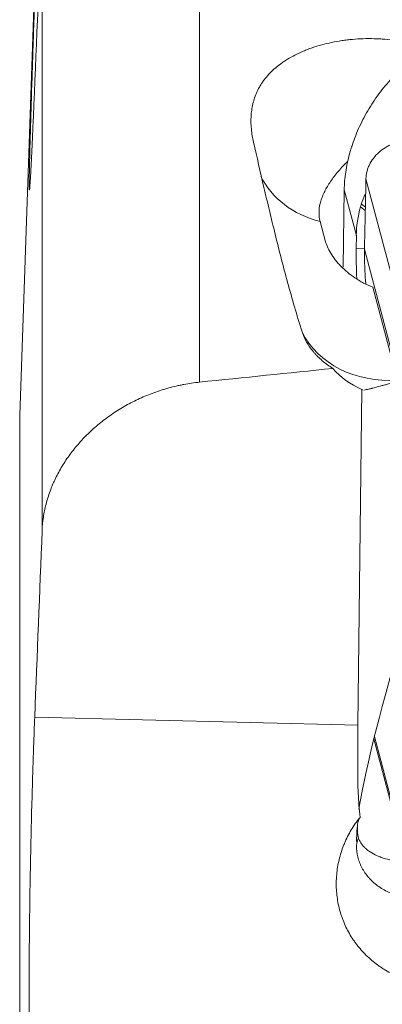
# Model space of a CAD drawing. Units: millimetres. Extents: x -18 to 68, y -63 to 67.
# Drawn here: x 30 to 37, y 23 to 41 of the extents above; entities that cross this region are included whole.
import ezdxf

# ---------------------------------------------------------------- set-up
doc = ezdxf.new("R2010")
doc.units = ezdxf.units.MM
doc.layers.add('1', color=4, linetype='Continuous')
doc.layers.add('2', color=7, linetype='Continuous')
doc.styles.add('iso_b_vert', font='simplex.shx')
doc.dimstyles.get("Standard").update_dxf_attribs({"dimtxt": 0.18, "dimasz": 0.18, "dimexe": 0.18, "dimexo": 0.0625, "dimgap": 0.09, "dimtad": 1, "dimzin": 0, "dimdsep": 52, "dimtxsty": 'Standard', "dimcen": 0.09, "dimadec": 0, "dimazin": 0, "dimtfac": 1, "dimtdec": 4, "dimtofl": 0, "dimtmove": 0, "dimatfit": 3, "dimfxl": 1, "dimtolj": 1, "dimtzin": 0, "dimarcsym": 0})

# ---------------------------------------------------------------- blocks, each defined once
blk = doc.blocks.new('_U2')
at = {"layer": '2', "lineweight": 13}
for p, q in [((0, 31.0875), (0, 63.878986)), ((50.002577, 50.675022), (50.002577, 63.878986)), ((0, 61.878986), (3.174998, 62.296983)), ((3.174998, 62.296983), (3.175002, 61.46099)), ((50.002577, 61.878986), (46.827576, 62.296983)), ((46.827579, 61.46099), (46.827576, 62.296983)), ((50.002577, 61.878986), (0, 61.878986)), ((0, 61.878986), (3.175002, 61.46099)), ((50.002577, 61.878986), (46.827579, 61.46099))]:
    blk.add_line(p, q, dxfattribs=at)
at = {"layer": '2', "lineweight": 18, "insert": (23.36846, 62.764101), "char_height": 3, "attachment_point": 7, "line_spacing_factor": 1.084337, "style": 'iso_b_vert'}
blk.add_mtext('\\W0.6740;50', dxfattribs=at)
blk = doc.blocks.new('_Closed')
at = {"lineweight": -2}
for p, q in [((-1, 0.166667), (0, 0)), ((-1, 0.166667), (-1, -0.166667)), ((0, 0), (-1, -0.166667)), ((0, 0), (-1, 0))]:
    blk.add_line(p, q, dxfattribs=at)

msp = doc.modelspace()

# ---------------------------------------------------------------- linework, layer by layer
at = {"layer": '1', "lineweight": 13}
for p, q in [((30.199, 46.005), (29.771, 33.756)), ((33.197, 45.733), (33.197, 34.385)), ((30.199, 31.555), (30.199, 43.377)), ((35.594, 37.088), (35.497, 37.453)), ((36.972, 34.423), (36.503, 36.2)), ((36.296, 34.248), (36.22, 27.842)), ((29.771, 33.756), (29.771, -33.756)), ((30.057, 27.993), (36.22, 27.842))]:
    msp.add_line(p, q, dxfattribs=at)
at = {"layer": '1', "lineweight": 18}
for p, q in [((37.128, 35.404), (36.372, 38.267)), ((35.94, 36.58), (35.957, 38.057)), ((36.189, 37.182), (35.957, 38.057)), ((36.284, 37.784), (36.361, 37.723)), ((36.359, 37.662), (36.269, 37.734)), ((36.189, 37.182), (36.186, 36.928)), ((36.186, 36.928), (36.344, 36.939)), ((37.094, 34.086), (36.343, 36.926)), ((36.523, 27.578), (37.036, 25.636)), ((37.017, 25.79), (36.534, 27.62))]:
    msp.add_line(p, q, dxfattribs=at)
at = {"layer": '1', "lineweight": 13}
for centre, major_axis, ratio, start_param, end_param in [((36.207, 39.083), (1.934, 0.511), 0.836183, -2.978467, -2.154929), ((36.992, 36.114), (1.934, 0.511), 0.836183, -2.976631, -1.798428), ((110.558, 0), (345.498, 26.564), 0.11883, 1.779923, 1.787476), ((37.139, 35.557), (1.646, 0.435), 0.836183, -2.765073, -2.312043), ((37.492, 29.696), (1.249, 4.079), 0.085543, 1.759541, 2.613068), ((37.805, 24.814), (1.687, -1.075), 0.830394, 3.009219, 3.045803), ((37.443, 25.512), (1.25, -0.015), 0.534303, 2.902213, 3.119134)]:
    msp.add_ellipse(centre, major_axis=major_axis, ratio=ratio, start_param=start_param, end_param=end_param, dxfattribs=at)
at = {"layer": '1', "lineweight": 18}
for centre, major_axis, ratio, start_param, end_param in [((39.016, 37.33), (2.8, 0.521), 0.81948, 2.641743, 2.72405), ((39.005, 37.371), (2.751, 0.727), 0.836183, 2.684571, 2.913961), ((36.396, 36.133), (-0.1, 1.497), 0.123769, 1.002208, 1.414101)]:
    msp.add_ellipse(centre, major_axis=major_axis, ratio=ratio, start_param=start_param, end_param=end_param, dxfattribs=at)
at = {"layer": '1', "lineweight": 13}
for points in [[(30.199, 43.377), (30.146, 42.145), (30.094, 40.913), (30.042, 39.682)], [(30.199, 31.555), (30.152, 30.368), (30.104, 29.18), (30.057, 27.993)], [(36.259, 26.08), (36.243, 26.059), (36.227, 26.039), (36.212, 26.018)], [(36.259, 26.08), (36.257, 26.075), (36.254, 26.07), (36.251, 26.065)]]:
    msp.add_open_spline(points, degree=3, dxfattribs=at)
for points, knots in [([(30.042, 39.682), (30.041, 39.641), (30.039, 39.601), (30.035, 39.521), (30.034, 39.482), (30.029, 39.367), (30.025, 39.293), (30.016, 39.08), (30.01, 38.95), (30.001, 38.772), (29.999, 38.716), (29.995, 38.649), (29.995, 38.636), (29.993, 38.61), (29.993, 38.597), (29.991, 38.559), (29.989, 38.535), (29.983, 38.418), (29.979, 38.339), (29.971, 38.208), (29.967, 38.156), (29.963, 38.109), (29.963, 38.101), (29.961, 38.086), (29.961, 38.08), (29.959, 38.063), (29.958, 38.056), (29.955, 38.045), (29.953, 38.053), (29.952, 38.087), (29.952, 38.102), (29.952, 38.126), (29.952, 38.131), (29.952, 38.141), (29.952, 38.158), (29.952, 38.176), (29.952, 38.242), (29.953, 38.308), (29.956, 38.43), (29.957, 38.474), (29.958, 38.545), (29.959, 38.582), (29.96, 38.621), (29.961, 38.647), (29.961, 38.661), (29.964, 38.784), (29.967, 38.905), (29.975, 39.171), (29.979, 39.315), (29.985, 39.511), (29.986, 39.551), (29.988, 39.611), (29.989, 39.632), (29.99, 39.673), (29.993, 39.777), (29.996, 39.883), (30.005, 40.145), (30.011, 40.328), (30.02, 40.613), (30.023, 40.71), (30.027, 40.834), (30.028, 40.858), (30.03, 40.908), (30.031, 40.934), (30.033, 41.009), (30.035, 41.059), (30.043, 41.313), (30.05, 41.518), (30.057, 41.727)], [0, 0, 0, 0, 0.015625, 0.015625, 0.03125, 0.03125, 0.0625, 0.0625, 0.125, 0.125, 0.15625, 0.15625, 0.164062, 0.164062, 0.171875, 0.171875, 0.1875, 0.1875, 0.25, 0.25, 0.3125, 0.3125, 0.328125, 0.328125, 0.34375, 0.34375, 0.375, 0.375, 0.4375, 0.4375, 0.46875, 0.46875, 0.476562, 0.476562, 0.484375, 0.5, 0.5, 0.5625, 0.5625, 0.59375, 0.59375, 0.609375, 0.617187, 0.617187, 0.625, 0.625, 0.6875, 0.6875, 0.75, 0.75, 0.765625, 0.765625, 0.773438, 0.773438, 0.78125, 0.8125, 0.8125, 0.875, 0.875, 0.90625, 0.90625, 0.914062, 0.914062, 0.921875, 0.921875, 0.9375, 0.9375, 1, 1, 1, 1]), ([(37.593, 40.733), (37.563, 40.746), (37.476, 40.779), (37.385, 40.809), (37.293, 40.835), (37.261, 40.843), (37.214, 40.854), (37.198, 40.858), (37.166, 40.865), (37.085, 40.883), (36.937, 40.909), (36.803, 40.924), (36.7, 40.932), (36.666, 40.934), (36.597, 40.938), (36.562, 40.939), (36.458, 40.942), (36.321, 40.941), (36.184, 40.933), (36.082, 40.923), (36.031, 40.918), (35.981, 40.912), (35.947, 40.907), (35.93, 40.905), (35.779, 40.883), (35.651, 40.856), (35.466, 40.805), (35.406, 40.787), (35.318, 40.757), (35.288, 40.746), (35.232, 40.724), (35.204, 40.713), (35.067, 40.655), (34.966, 40.603), (34.85, 40.532), (34.827, 40.517), (34.783, 40.487), (34.761, 40.472), (34.699, 40.426), (34.66, 40.394), (34.549, 40.296), (34.486, 40.226), (34.418, 40.136), (34.405, 40.117), (34.38, 40.08), (34.344, 40.024), (34.314, 39.968), (34.261, 39.853), (34.235, 39.775), (34.207, 39.656), (34.199, 39.616), (34.191, 39.556), (34.188, 39.536), (34.185, 39.495), (34.183, 39.475), (34.177, 39.373), (34.18, 39.291), (34.195, 39.128), (34.208, 39.046), (34.227, 38.964)], [0, 0, 0, 0, 0.019024, 0.054059, 0.054059, 0.071576, 0.071576, 0.080335, 0.080335, 0.089094, 0.124128, 0.159163, 0.159163, 0.176681, 0.176681, 0.194198, 0.194198, 0.229233, 0.264268, 0.264268, 0.281785, 0.290544, 0.290544, 0.299303, 0.299303, 0.369373, 0.369373, 0.404407, 0.404407, 0.421925, 0.421925, 0.439442, 0.439442, 0.509512, 0.509512, 0.527029, 0.527029, 0.544547, 0.544547, 0.579582, 0.579582, 0.649651, 0.649651, 0.667169, 0.667169, 0.684686, 0.719721, 0.719721, 0.789791, 0.789791, 0.824826, 0.824826, 0.842343, 0.842343, 0.859861, 0.859861, 0.92993, 0.92993, 1, 1, 1, 1]), ([(35.155, 35.344), (35.054, 35.663), (34.963, 35.978), (34.793, 36.6), (34.715, 36.906), (34.603, 37.36), (34.567, 37.51), (34.496, 37.807), (34.461, 37.955), (34.359, 38.394), (34.293, 38.681), (34.227, 38.964)], [0, 0, 0, 0, 0.25, 0.25, 0.5, 0.5, 0.625, 0.625, 0.75, 0.75, 1, 1, 1, 1]), ([(36.017, 38.595), (36.003, 38.581), (35.989, 38.567), (35.914, 38.489), (35.858, 38.425), (35.78, 38.328), (35.755, 38.296), (35.708, 38.231), (35.686, 38.199), (35.625, 38.103), (35.591, 38.041), (35.549, 37.947), (35.536, 37.916), (35.515, 37.855), (35.506, 37.824), (35.484, 37.733), (35.477, 37.675), (35.477, 37.561), (35.483, 37.506), (35.497, 37.453)], [0, 0, 0, 0, 0.035293, 0.035293, 0.196077, 0.196077, 0.276469, 0.276469, 0.356862, 0.356862, 0.517646, 0.517646, 0.598039, 0.598039, 0.678431, 0.678431, 0.839215, 0.839215, 1, 1, 1, 1]), ([(36.503, 36.2), (36.441, 36.222), (36.382, 36.248), (36.297, 36.292), (36.269, 36.307), (36.215, 36.339), (36.188, 36.356), (36.112, 36.407), (36.064, 36.443), (35.974, 36.519), (35.932, 36.558), (35.874, 36.618), (35.846, 36.648), (35.82, 36.679), (35.803, 36.7), (35.795, 36.711), (35.754, 36.763), (35.697, 36.846), (35.632, 36.969), (35.604, 37.049), (35.594, 37.088)], [0, 0, 0, 0, 0.125, 0.125, 0.1875, 0.1875, 0.25, 0.25, 0.375, 0.375, 0.5, 0.5, 0.5625, 0.59375, 0.59375, 0.625, 0.625, 0.75, 0.875, 1, 1, 1, 1]), ([(35.743, 34.647), (35.669, 34.692), (35.601, 34.742), (35.507, 34.821), (35.478, 34.849), (35.435, 34.891), (35.421, 34.906), (35.395, 34.935), (35.382, 34.95), (35.319, 35.024), (35.276, 35.085), (35.223, 35.18), (35.207, 35.212), (35.185, 35.261), (35.178, 35.278), (35.166, 35.311), (35.16, 35.327), (35.155, 35.344)], [0, 0, 0, 0, 0.25, 0.25, 0.375, 0.375, 0.4375, 0.4375, 0.5, 0.5, 0.75, 0.75, 0.875, 0.875, 0.9375, 0.9375, 1, 1, 1, 1]), ([(36.334, 34.234), (36.334, 34.234), (36.334, 34.234), (36.347, 34.235), (36.364, 34.238), (36.406, 34.247), (36.43, 34.253), (36.466, 34.262), (36.474, 34.264), (36.489, 34.268), (36.497, 34.27), (36.522, 34.277), (36.539, 34.281), (36.593, 34.296), (36.634, 34.307), (36.7, 34.325), (36.723, 34.331), (36.77, 34.343), (36.795, 34.35), (36.87, 34.369), (36.923, 34.383), (36.979, 34.397)], [0, 0, 0, 0, 0.001747, 0.001747, 0.168123, 0.168123, 0.334498, 0.334498, 0.376092, 0.376092, 0.417686, 0.417686, 0.500874, 0.500874, 0.667249, 0.667249, 0.750437, 0.750437, 0.833625, 0.833625, 1, 1, 1, 1]), ([(30.199, 31.555), (30.202, 31.64), (30.21, 31.724), (30.235, 31.891), (30.269, 32.057), (30.32, 32.222), (30.365, 32.345), (30.381, 32.386), (30.407, 32.447), (30.416, 32.467), (30.434, 32.508), (30.482, 32.608), (30.577, 32.785), (30.728, 33.01), (30.844, 33.153), (30.936, 33.259), (30.968, 33.293), (31.034, 33.361), (31.067, 33.394), (31.17, 33.492), (31.312, 33.617), (31.466, 33.73), (31.586, 33.811), (31.627, 33.838), (31.71, 33.889), (31.752, 33.914), (31.881, 33.986), (32.056, 34.076), (32.328, 34.188), (32.515, 34.248), (32.659, 34.287), (32.707, 34.3), (32.78, 34.317), (32.804, 34.322), (32.853, 34.332), (32.975, 34.357), (33.098, 34.375), (33.197, 34.385)], [0, 0, 0, 0, 0.0625, 0.0625, 0.125, 0.1875, 0.1875, 0.21875, 0.21875, 0.234375, 0.234375, 0.25, 0.3125, 0.375, 0.4375, 0.4375, 0.46875, 0.46875, 0.5, 0.5, 0.5625, 0.625, 0.625, 0.65625, 0.65625, 0.6875, 0.6875, 0.75, 0.8125, 0.875, 0.875, 0.90625, 0.90625, 0.921875, 0.921875, 0.9375, 1, 1, 1, 1]), ([(36.296, 34.248), (36.296, 34.242), (36.299, 34.238), (36.305, 34.235), (36.306, 34.235), (36.306, 34.235)], [0, 0, 0, 0, 0.974311, 0.974311, 1, 1, 1, 1]), ([(30.042, 21.163), (30.035, 21.134), (30.029, 21.121), (30.016, 21.123), (30.01, 21.139), (30.003, 21.177), (30.001, 21.186), (29.999, 21.205), (29.997, 21.216), (29.993, 21.25), (29.991, 21.276), (29.983, 21.366), (29.979, 21.439), (29.973, 21.57), (29.971, 21.617), (29.968, 21.692), (29.967, 21.718), (29.966, 21.759), (29.966, 21.773), (29.965, 21.801), (29.965, 21.815), (29.961, 21.943), (29.956, 22.195), (29.953, 22.492), (29.952, 22.692), (29.952, 22.732), (29.952, 22.815), (29.952, 22.941), (29.952, 23.071), (29.952, 23.337), (29.953, 23.521), (29.956, 23.809), (29.957, 23.907), (29.958, 24.057), (29.959, 24.108), (29.96, 24.209), (29.961, 24.26), (29.964, 24.515), (29.967, 24.722), (29.975, 25.141), (29.979, 25.353), (29.985, 25.621), (29.986, 25.675), (29.989, 25.782), (29.99, 25.835), (29.994, 25.995), (29.996, 26.1), (30.005, 26.416), (30.011, 26.624), (30.018, 26.88), (30.02, 26.931), (30.023, 27.034), (30.025, 27.084), (30.03, 27.236), (30.033, 27.335), (30.043, 27.626), (30.05, 27.813), (30.057, 27.993)], [0, 0, 0, 0, 0.0625, 0.0625, 0.125, 0.125, 0.140625, 0.140625, 0.15625, 0.15625, 0.1875, 0.1875, 0.25, 0.25, 0.28125, 0.28125, 0.296875, 0.296875, 0.304688, 0.304688, 0.3125, 0.3125, 0.375, 0.4375, 0.4375, 0.453125, 0.453125, 0.46875, 0.5, 0.5, 0.5625, 0.5625, 0.59375, 0.59375, 0.609375, 0.609375, 0.625, 0.625, 0.6875, 0.6875, 0.75, 0.75, 0.765625, 0.765625, 0.78125, 0.78125, 0.8125, 0.8125, 0.875, 0.875, 0.890625, 0.890625, 0.90625, 0.90625, 0.9375, 0.9375, 1, 1, 1, 1]), ([(36.259, 26.08), (36.242, 26.235), (36.231, 26.388), (36.217, 26.692), (36.215, 26.842), (36.214, 27.028), (36.214, 27.064), (36.214, 27.138), (36.214, 27.175), (36.214, 27.284), (36.215, 27.356), (36.217, 27.57), (36.219, 27.708), (36.22, 27.842)], [0, 0, 0, 0, 0.25, 0.25, 0.5, 0.5, 0.5625, 0.5625, 0.625, 0.625, 0.75, 0.75, 1, 1, 1, 1]), ([(37.98, 22.852), (37.933, 22.85), (37.885, 22.849), (37.79, 22.851), (37.742, 22.853), (37.6, 22.866), (37.506, 22.88), (37.365, 22.91), (37.318, 22.922), (37.248, 22.942), (37.224, 22.949), (37.178, 22.964), (37.155, 22.972), (37.042, 23.012), (36.954, 23.05), (36.827, 23.116), (36.764, 23.151), (36.704, 23.189), (36.663, 23.215), (36.643, 23.229), (36.546, 23.298), (36.472, 23.357), (36.336, 23.486), (36.272, 23.555), (36.199, 23.648), (36.185, 23.666), (36.157, 23.705), (36.143, 23.724), (36.104, 23.782), (36.079, 23.822), (36.009, 23.944), (35.969, 24.028), (35.926, 24.138), (35.918, 24.16), (35.903, 24.205), (35.895, 24.227), (35.874, 24.295), (35.862, 24.341), (35.831, 24.479), (35.818, 24.573), (35.807, 24.714), (35.805, 24.762), (35.805, 24.834), (35.806, 24.858), (35.807, 24.906), (35.809, 24.93), (35.817, 25.05), (35.831, 25.144), (35.872, 25.331), (35.9, 25.423), (35.942, 25.537), (35.951, 25.559), (35.97, 25.604), (35.98, 25.626), (36.01, 25.692), (36.032, 25.734), (36.101, 25.861), (36.153, 25.941), (36.212, 26.018)], [0, 0, 0, 0, 0.03125, 0.03125, 0.0625, 0.0625, 0.125, 0.125, 0.15625, 0.15625, 0.171875, 0.171875, 0.1875, 0.1875, 0.25, 0.25, 0.28125, 0.296875, 0.296875, 0.3125, 0.3125, 0.375, 0.375, 0.4375, 0.4375, 0.453125, 0.453125, 0.46875, 0.46875, 0.5, 0.5, 0.5625, 0.5625, 0.578125, 0.578125, 0.59375, 0.59375, 0.625, 0.625, 0.6875, 0.6875, 0.71875, 0.71875, 0.734375, 0.734375, 0.75, 0.75, 0.8125, 0.8125, 0.875, 0.875, 0.890625, 0.890625, 0.90625, 0.90625, 0.9375, 0.9375, 1, 1, 1, 1]), ([(36.251, 26.065), (36.237, 26.038), (36.226, 26.008), (36.21, 25.941), (36.204, 25.903), (36.198, 25.817), (36.196, 25.77), (36.194, 25.687), (36.194, 25.654), (36.194, 25.62)], [0, 0, 0, 0, 0.279237, 0.279237, 0.558474, 0.558474, 0.837711, 0.837711, 1, 1, 1, 1]), ([(36.21, 25.897), (36.21, 25.895), (36.21, 25.894), (36.209, 25.88), (36.209, 25.868), (36.21, 25.845), (36.21, 25.824), (36.211, 25.804), (36.212, 25.785), (36.213, 25.777), (36.215, 25.751), (36.218, 25.737), (36.223, 25.709), (36.226, 25.697), (36.23, 25.685)], [0, 0, 0, 0, 0.01411, 0.01411, 0.137346, 0.137346, 0.260582, 0.383819, 0.383819, 0.507055, 0.507055, 0.753527, 0.753527, 1, 1, 1, 1]), ([(37.321, 25.253), (37.251, 25.245), (37.182, 25.241), (37.098, 25.241), (37.082, 25.242), (37.048, 25.243), (37.032, 25.244), (36.983, 25.247), (36.951, 25.25), (36.858, 25.263), (36.799, 25.275), (36.728, 25.295), (36.714, 25.299), (36.687, 25.307), (36.673, 25.312), (36.634, 25.326), (36.608, 25.336), (36.536, 25.369), (36.492, 25.393), (36.432, 25.433), (36.414, 25.447), (36.388, 25.468), (36.379, 25.475), (36.363, 25.49), (36.355, 25.497), (36.318, 25.534), (36.293, 25.564), (36.254, 25.625), (36.24, 25.656), (36.23, 25.685)], [0, 0, 0, 0, 0.125, 0.125, 0.15625, 0.15625, 0.1875, 0.1875, 0.25, 0.25, 0.375, 0.375, 0.40625, 0.40625, 0.4375, 0.4375, 0.5, 0.5, 0.625, 0.625, 0.6875, 0.6875, 0.71875, 0.71875, 0.75, 0.75, 0.875, 0.875, 1, 1, 1, 1]), ([(37.58, 24.516), (37.487, 24.509), (37.395, 24.51), (37.282, 24.521), (37.26, 24.523), (37.215, 24.529), (37.193, 24.533), (37.128, 24.544), (37.042, 24.563), (36.94, 24.595), (36.88, 24.618), (36.841, 24.634), (36.822, 24.643), (36.727, 24.687), (36.657, 24.729), (36.562, 24.8), (36.531, 24.825), (36.488, 24.865), (36.474, 24.878), (36.447, 24.906), (36.434, 24.92), (36.372, 24.992), (36.329, 25.053), (36.287, 25.135), (36.278, 25.152), (36.263, 25.186), (36.256, 25.203), (36.237, 25.254), (36.226, 25.289), (36.201, 25.395), (36.192, 25.468), (36.193, 25.542)], [0, 0, 0, 0, 0.125, 0.125, 0.15625, 0.15625, 0.1875, 0.1875, 0.25, 0.3125, 0.34375, 0.34375, 0.375, 0.375, 0.5, 0.5, 0.5625, 0.5625, 0.59375, 0.59375, 0.625, 0.625, 0.75, 0.75, 0.78125, 0.78125, 0.8125, 0.8125, 0.875, 0.875, 1, 1, 1, 1])]:
    msp.add_open_spline(points, degree=3, knots=knots, dxfattribs=at)
at = {"layer": '1', "lineweight": 18}
for points, knots in [([(35.957, 38.057), (35.959, 38.167), (35.968, 38.28), (36.002, 38.508), (36.027, 38.624), (36.067, 38.771), (36.075, 38.8), (36.094, 38.859), (36.103, 38.889), (36.133, 38.977), (36.154, 39.036), (36.223, 39.21), (36.276, 39.325), (36.366, 39.494), (36.397, 39.55), (36.464, 39.661), (36.498, 39.715), (36.607, 39.875), (36.685, 39.977), (36.852, 40.173), (36.942, 40.266), (37.133, 40.443), (37.234, 40.525), (37.34, 40.601)], [0, 0, 0, 0, 0.125, 0.125, 0.25, 0.25, 0.28125, 0.28125, 0.3125, 0.3125, 0.375, 0.375, 0.5, 0.5, 0.5625, 0.5625, 0.625, 0.625, 0.75, 0.75, 0.875, 0.875, 1, 1, 1, 1]), ([(36.372, 38.267), (36.372, 38.312), (36.378, 38.357), (36.395, 38.424), (36.401, 38.446), (36.418, 38.49), (36.427, 38.512), (36.458, 38.576), (36.484, 38.617), (36.521, 38.666), (36.529, 38.676), (36.545, 38.695), (36.554, 38.705), (36.579, 38.732), (36.598, 38.75), (36.654, 38.801), (36.696, 38.832), (36.752, 38.867), (36.763, 38.873), (36.786, 38.886), (36.821, 38.905), (36.882, 38.933), (36.932, 38.951), (36.97, 38.963), (36.983, 38.967), (37.009, 38.974), (37.022, 38.977), (37.088, 38.992), (37.141, 38.999), (37.195, 39.002)], [0, 0, 0, 0, 0.125, 0.125, 0.1875, 0.1875, 0.25, 0.25, 0.375, 0.375, 0.40625, 0.40625, 0.4375, 0.4375, 0.5, 0.5, 0.625, 0.625, 0.65625, 0.65625, 0.6875, 0.75, 0.8125, 0.8125, 0.84375, 0.84375, 0.875, 0.875, 1, 1, 1, 1]), ([(36.344, 36.944), (36.344, 36.956), (36.344, 36.968), (36.345, 36.992), (36.345, 37.004), (36.346, 37.04), (36.347, 37.112), (36.349, 37.185), (36.352, 37.329), (36.354, 37.425), (36.358, 37.617), (36.361, 37.714), (36.364, 37.858), (36.365, 37.906), (36.366, 37.978), (36.367, 38.002), (36.368, 38.05), (36.368, 38.074), (36.369, 38.098)], [0, 0, 0, 0, 0.03125, 0.03125, 0.0625, 0.0625, 0.125, 0.25, 0.25, 0.5, 0.5, 0.75, 0.75, 0.875, 0.875, 0.9375, 0.9375, 1, 1, 1, 1]), ([(36.352, 36.508), (36.351, 36.527), (36.35, 36.545), (36.349, 36.582), (36.348, 36.6), (36.346, 36.655), (36.345, 36.691), (36.344, 36.743), (36.343, 36.761), (36.343, 36.795), (36.343, 36.812), (36.343, 36.845), (36.343, 36.862), (36.343, 36.894), (36.343, 36.91), (36.343, 36.926)], [0, 0, 0, 0, 0.125, 0.125, 0.25, 0.25, 0.5, 0.5, 0.625, 0.625, 0.75, 0.75, 0.875, 0.875, 1, 1, 1, 1])]:
    msp.add_open_spline(points, degree=3, knots=knots, dxfattribs=at)
for points in [[(36.369, 38.098), (36.369, 38.114), (36.37, 38.129), (36.37, 38.145)], [(36.37, 38.145), (36.371, 38.185), (36.371, 38.226), (36.372, 38.267)], [(36.284, 37.784), (36.279, 37.768), (36.274, 37.751), (36.269, 37.734)], [(36.343, 36.926), (36.343, 36.932), (36.344, 36.938), (36.344, 36.944)], [(36.368, 36.265), (36.362, 36.347), (36.356, 36.428), (36.352, 36.508)]]:
    msp.add_open_spline(points, degree=3, dxfattribs=at)

# ---------------------------------------------------------------- dimensions: what is measured, and where the dimension line sits
at = {"layer": '2', "lineweight": 18}
dim = msp.add_linear_dim(base=(50.003, 61.879), p1=(0, 26.016), p2=(50.003, 49.088), angle=180, dimstyle='Standard', override={"dimtxt": 3, "dimasz": 3.175, "dimexe": 2, "dimexo": 1.5875, "dimgap": 1.5, "dimtad": 1, "dimtih": 0, "dimtoh": 0, "dimdec": 2, "dimlfac": 1, "dimzin": 8, "dimdsep": 46, "dimlunit": 2, "dimpost": '<>', "dimtxsty": 'iso_b_vert', "dimblk1": 'Closed', "dimblk2": 'Closed', "dimsah": 1, "dimse1": 0, "dimse2": 0, "dimsd1": 0, "dimsd2": 0, "dimclrd": 7, "dimclre": 7, "dimclrt": 7, "dimtol": 0, "dimtm": -0.1, "dimtfac": 1.166667, "dimtdec": 2, "dimtofl": 1, "dimtmove": 0, "dimtzin": 8, "dimlwd": 13, "dimlwe": 13}, dxfattribs=at)
dim.commit()
dim.dimension.update_dxf_attribs({"geometry": '_U2', "text_midpoint": (25.001, 61.879)})

doc.saveas('drawing.dxf')
